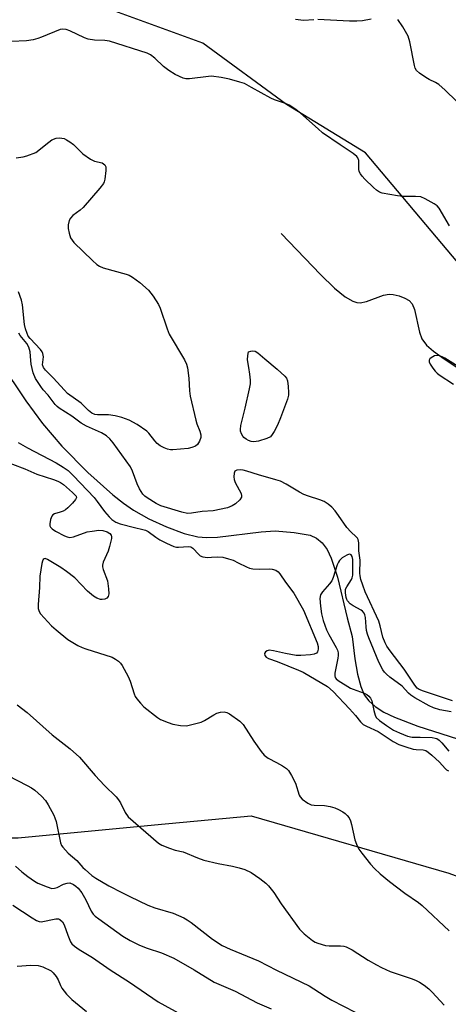
# Model space of a CAD drawing. Units: inches. Extents: x 1267765 to 1273765, y 525452 to 529452.
# Drawn here: x 1271250 to 1271377, y 527398 to 527690 of the extents above; entities that cross this region are included whole.
import ezdxf

# ---------------------------------------------------------------- set-up
doc = ezdxf.new("R2010")
doc.units = ezdxf.units.IN
doc.header["$MEASUREMENT"] = 0
for name, color, linetype in [('HYDRO-Single Line Stream', 4, 'Continuous'), ('NTRL-Trees', 3, 'Continuous'), ('Undefined', 1, 'Continuous')]:
    doc.layers.add(name, color=color, linetype=linetype)

msp = doc.modelspace()

# ---------------------------------------------------------------- linework, layer by layer
at = {"layer": 'HYDRO-Single Line Stream'}
for points in [[(1271327.26, 527626.67), (1271338.86, 527614.46), (1271343.06, 527610.43), (1271346.17, 527607.92), (1271348.5, 527606.6), (1271349.6, 527606.24), (1271350.64, 527606.12), (1271352.53, 527606.52), (1271357.54, 527608.36), (1271359.27, 527608.69), (1271360.45, 527608.58), (1271362.18, 527608.16), (1271363.86, 527607.52), (1271365.15, 527606.79), (1271366, 527605.81), (1271366.73, 527604.11), (1271368.18, 527597.41), (1271368.86, 527595.47), (1271370.28, 527593.57), (1271372.34, 527591.72), (1271374.79, 527589.94), (1271381.76, 527585.37)], [(1271243.88, 527588.38), (1271251.61, 527577.03), (1271256.49, 527570.36), (1271262.31, 527563.59), (1271270.01, 527555.78), (1271277.4, 527549.18), (1271280.57, 527546.67), (1271283.49, 527544.61), (1271288.01, 527542.05), (1271293.24, 527539.65), (1271298.54, 527537.69), (1271302.59, 527536.68), (1271305.16, 527536.48), (1271308.42, 527536.6), (1271321.35, 527538.2), (1271325.41, 527538.46), (1271331.05, 527538.05), (1271335.8, 527537.2), (1271337.72, 527536.33), (1271339.33, 527534.97), (1271340.82, 527532.92), (1271342.06, 527530.38), (1271343.88, 527524.75), (1271346.76, 527512.73), (1271348.26, 527507.18), (1271349.1, 527500.51), (1271349.87, 527495.99), (1271350.82, 527492.37), (1271351.86, 527489.91), (1271353.18, 527488.11), (1271355.05, 527486.46), (1271357.68, 527484.78), (1271360.76, 527483.25), (1271367.76, 527480.55), (1271384.07, 527475.31)]]:
    msp.add_lwpolyline(points, dxfattribs=at)
at = {"layer": 'NTRL-Trees'}
for points in [[(1271643.87, 527487.82), (1271604.81, 527512.56), (1271561.84, 527530.79), (1271509.76, 527534.69), (1271445.95, 527558.13), (1271405.59, 527582.87), (1271379.55, 527618.03), (1271352.2, 527650.58), (1271328.77, 527664.9), (1271304.03, 527683.13), (1271264.96, 527697.45), (1271220.69, 527706.57), (1271186.84, 527723.49), (1271168.61, 527749.54), (1271149.08, 527774.28), (1271129.55, 527774.28), (1270860.02, 527831.57), (1270739.56, 527866.46)], [(1271120.43, 527388.86), (1271108.71, 527404.48), (1271106.11, 527425.32), (1271116.53, 527443.55), (1271129.55, 527451.36), (1271159.5, 527456.57), (1271180.33, 527452.66), (1271211.58, 527447.45), (1271249.34, 527447.45), (1271289.7, 527451.36), (1271318.35, 527453.96), (1271376.94, 527437.04), (1271440.75, 527413.6), (1271461.58, 527392.77)]]:
    msp.add_lwpolyline(points, dxfattribs=at)
at = {"layer": 'Undefined'}
for points, elevation in [([(1271336.94, 527690.05), (1271333.82, 527689.84), (1271331.49, 527690.06)], 380), ([(1271353.89, 527690.22), (1271351.32, 527689.75), (1271349.65, 527689.57), (1271347.43, 527689.58), (1271338.09, 527690.06)], 380), ([(1271379.15, 527665.87), (1271375.83, 527669.15), (1271373.89, 527670.79), (1271372.94, 527671.41), (1271371.05, 527672.28), (1271370.04, 527672.86), (1271368.16, 527674.21), (1271367.35, 527674.97), (1271366.95, 527675.68), (1271366.71, 527676.51), (1271365.36, 527683.46), (1271364.86, 527685.13), (1271363.28, 527687.88), (1271361.8, 527690.08)], 380), ([(1271377.09, 527628.92), (1271374.06, 527634.18), (1271373.49, 527634.81), (1271372.53, 527635.48), (1271369.93, 527636.96), (1271368.6, 527637.48), (1271367.05, 527637.63), (1271363.4, 527637.64), (1271361.69, 527637.84), (1271357.16, 527638.66), (1271356.38, 527638.94), (1271355.48, 527639.49), (1271354.58, 527640.25), (1271352.02, 527642.76), (1271351.21, 527643.64), (1271350.73, 527644.33), (1271350.37, 527645.07), (1271350.23, 527645.74), (1271350.24, 527648.34), (1271349.97, 527649.1), (1271349.65, 527649.51), (1271348.55, 527650.37), (1271344.68, 527652.94), (1271339.52, 527656.52), (1271338.18, 527657.64), (1271332.94, 527662.37), (1271331.3, 527663.59), (1271329.59, 527664.7), (1271328.51, 527665.2), (1271325.24, 527666.33), (1271324.17, 527666.77), (1271318.46, 527669.99), (1271316.37, 527671.08), (1271315.01, 527671.56), (1271311.96, 527672.39), (1271309.43, 527672.91), (1271306.6, 527673.26), (1271305.73, 527673.22), (1271300.11, 527672.48), (1271298.95, 527672.5), (1271298.16, 527672.72), (1271295.86, 527673.79), (1271293.95, 527675.02), (1271292.36, 527676.21), (1271289.84, 527678.61), (1271288.49, 527679.59), (1271287.54, 527680.13), (1271276.38, 527683.63), (1271274.98, 527683.85), (1271271.97, 527683.96), (1271270.07, 527684.28), (1271268.96, 527684.69), (1271264.61, 527686.72), (1271263.51, 527687.14), (1271262.49, 527687.28), (1271261.75, 527687.15), (1271256.2, 527684.83), (1271255.11, 527684.44), (1271253.73, 527684.09), (1271251.75, 527683.79), (1271247.33, 527683.61)], 378), ([(1271248.77, 527649.05), (1271250.79, 527649.36), (1271251.88, 527649.69), (1271254.53, 527650.69), (1271258.4, 527653.76), (1271259.34, 527654.4), (1271260.55, 527654.93), (1271261.6, 527655.02), (1271262.92, 527654.81), (1271263.67, 527654.47), (1271264.62, 527653.87), (1271265.74, 527653), (1271268.48, 527650.3), (1271270.76, 527648.68), (1271271.9, 527648.14), (1271274.22, 527647.56), (1271274.64, 527647.34), (1271274.96, 527647.04), (1271275.27, 527646.45), (1271275.33, 527645.38), (1271275.01, 527642.79), (1271274.81, 527641.96), (1271274.58, 527641.45), (1271273.55, 527640.07), (1271268.57, 527634.33), (1271267.72, 527633.53), (1271265.56, 527631.97), (1271264.79, 527631.19), (1271264.42, 527630.51), (1271264.18, 527629.19), (1271264.17, 527628.1), (1271264.4, 527626.73), (1271264.86, 527625.41), (1271265.3, 527624.67), (1271265.82, 527623.98), (1271271.32, 527618.62), (1271272.65, 527617.44), (1271273.38, 527616.95), (1271274.47, 527616.52), (1271281.33, 527614.61), (1271282.16, 527614.26), (1271283.18, 527613.67), (1271285.37, 527612.15), (1271287.89, 527609.87), (1271289.33, 527608.03), (1271290.92, 527605.57), (1271291.38, 527604.49), (1271293.49, 527598.34), (1271294.09, 527596.83), (1271298.59, 527589.23), (1271299.22, 527587.93), (1271299.47, 527586.85), (1271299.86, 527583.75), (1271300.05, 527580.04), (1271300.26, 527578.47), (1271301.92, 527571.34), (1271302.28, 527570.23), (1271303.18, 527568.02), (1271303.41, 527566.94), (1271303.42, 527566.14), (1271303.07, 527565.07), (1271302.45, 527564.13), (1271301.81, 527563.64), (1271300.77, 527563.21), (1271299.67, 527562.92), (1271295.18, 527562.48), (1271294.48, 527562.51), (1271293.52, 527562.74), (1271292.54, 527563.11), (1271291.41, 527563.72), (1271290.55, 527564.39), (1271289.77, 527565.18), (1271288.06, 527567.44), (1271287.41, 527568.07), (1271284.53, 527570.03), (1271282.18, 527571.29), (1271280, 527572.12), (1271278.05, 527572.63), (1271276.07, 527572.88), (1271272.8, 527572.91), (1271272, 527573.03), (1271271.13, 527573.37), (1271270.15, 527574.13), (1271268.71, 527575.66), (1271267.99, 527576.31), (1271263.95, 527579.24), (1271263.01, 527580.16), (1271259.71, 527583.9), (1271257.43, 527586.12), (1271256.79, 527586.96), (1271256.56, 527587.75), (1271256.81, 527590.05), (1271256.77, 527590.58), (1271256.63, 527591.08), (1271256.41, 527591.55), (1271255.91, 527592.25), (1271252.85, 527595.5), (1271252.32, 527596.26), (1271251.96, 527597.03), (1271251.49, 527598.39), (1271251.21, 527599.66), (1271250.58, 527605.5), (1271250.3, 527606.93), (1271249.47, 527609.31)], 378), ([(1271377.98, 527488.12), (1271369.39, 527490.94), (1271368.07, 527491.49), (1271367.51, 527491.87), (1271366.79, 527492.69), (1271363.66, 527497.49), (1271359.49, 527502.92), (1271358.57, 527504.31), (1271358.02, 527505.32), (1271357.36, 527506.96), (1271356.6, 527510.3), (1271356.14, 527511.7), (1271352.14, 527520.41), (1271351.38, 527522.35), (1271350.87, 527524.03), (1271350.62, 527525.16), (1271350.52, 527525.98), (1271350.62, 527529.84), (1271350.23, 527532.59), (1271350.24, 527534.95), (1271350.06, 527535.89), (1271349.8, 527536.37), (1271349.47, 527536.75), (1271347.85, 527538.18), (1271346.66, 527539.47), (1271344.24, 527543.09), (1271343.18, 527544.45), (1271342.24, 527545.51), (1271341.15, 527546.42), (1271339.97, 527547.18), (1271338.72, 527547.7), (1271335.29, 527548.75), (1271333.93, 527549.29), (1271332.63, 527549.96), (1271328.68, 527552.38), (1271326.99, 527553.2), (1271325.65, 527553.66), (1271320.47, 527555.1), (1271317.11, 527556.19), (1271315.95, 527556.48), (1271315.16, 527556.59), (1271314.13, 527556.48), (1271313.55, 527556.14), (1271313.28, 527555.59), (1271313.2, 527554.53), (1271313.31, 527553.7), (1271313.59, 527552.87), (1271315.36, 527549.57), (1271315.52, 527548.85), (1271315.44, 527548.45), (1271314.96, 527547.67), (1271313.66, 527546.52), (1271312.68, 527545.89), (1271311.35, 527545.3), (1271307.13, 527544.4), (1271303.83, 527544.19), (1271300.69, 527543.71), (1271299.48, 527543.68), (1271297.83, 527544.03), (1271291.57, 527545.87), (1271290.16, 527546.58), (1271287.53, 527548.26), (1271286.86, 527548.77), (1271286.28, 527549.33), (1271285.23, 527550.99), (1271284.53, 527552.42), (1271283.23, 527556.15), (1271282.59, 527557.43), (1271277.43, 527564.62), (1271276.52, 527565.73), (1271275.45, 527566.67), (1271274.03, 527567.56), (1271269.58, 527569.57), (1271268.03, 527570.38), (1271265.23, 527572.46), (1271261.48, 527574.86), (1271260.86, 527575.39), (1271260.31, 527575.99), (1271258.19, 527578.74), (1271256.75, 527580.33), (1271256.03, 527581.25), (1271254.42, 527583.69), (1271253.78, 527585.32), (1271253.2, 527587.88), (1271253.05, 527589.03), (1271252.88, 527591.58), (1271252.53, 527592.99), (1271251.91, 527594.06), (1271249.96, 527596.4), (1271249.55, 527597.06)], 376), ([(1271380.5, 527586.73), (1271375.73, 527589.68), (1271374.95, 527590.1), (1271374.17, 527590.4), (1271373.4, 527590.53), (1271372.62, 527590.38), (1271371.66, 527589.82), (1271371.28, 527589.47), (1271371.07, 527589.08), (1271371.1, 527588.65), (1271371.4, 527587.94), (1271372.15, 527586.73), (1271372.84, 527585.8), (1271373.4, 527585.24), (1271374.05, 527584.74), (1271378.25, 527581.99)], 376), ([(1271249.28, 527564.64), (1271252.08, 527563.07), (1271260.61, 527558.67), (1271262.65, 527557.42), (1271264.1, 527556.39), (1271265.74, 527554.81), (1271271.83, 527548.35), (1271272.76, 527547.23), (1271274.94, 527544.27), (1271276.25, 527542.68), (1271277.08, 527541.9), (1271278.24, 527541.11), (1271279.58, 527540.6), (1271283.75, 527539.46), (1271286.26, 527538.94), (1271287.07, 527538.7), (1271287.8, 527538.3), (1271290.13, 527536.59), (1271291.33, 527535.82), (1271293.28, 527534.8), (1271295.43, 527533.89), (1271296.26, 527533.68), (1271296.79, 527533.64), (1271299.74, 527533.86), (1271300.46, 527533.76), (1271301.11, 527533.35), (1271302.83, 527531.43), (1271303.26, 527531.12), (1271304.01, 527530.82), (1271305.43, 527530.63), (1271306.61, 527530.65), (1271308.3, 527530.8), (1271309.93, 527530.67), (1271311.61, 527530.23), (1271312.97, 527529.75), (1271314.5, 527529.05), (1271316.92, 527527.79), (1271317.82, 527527.46), (1271318.88, 527527.25), (1271320.87, 527527.1), (1271323.76, 527527.22), (1271324.6, 527527.17), (1271325.66, 527526.8), (1271326.35, 527526.34), (1271326.88, 527525.72), (1271328.51, 527523.31), (1271330.97, 527520.04), (1271333.81, 527514.98), (1271337.93, 527505.32), (1271338.22, 527504.22), (1271338.18, 527503.4), (1271337.95, 527502.65), (1271337.67, 527502.27), (1271337.03, 527501.95), (1271335.97, 527501.77), (1271333.08, 527501.5), (1271331.7, 527501.52), (1271328.53, 527502.1), (1271325.01, 527502.93), (1271323.69, 527503.08), (1271323.08, 527502.96), (1271322.56, 527502.63), (1271322.28, 527502.12), (1271322.39, 527501.56), (1271322.78, 527501.05), (1271323.48, 527500.65), (1271326.05, 527499.72), (1271332.41, 527497.17), (1271333.7, 527496.58), (1271341, 527492.31), (1271342.64, 527490.81), (1271347.44, 527485.74), (1271349.21, 527483.79), (1271350.76, 527481.83), (1271351.54, 527481.12), (1271352.51, 527480.6), (1271356, 527479), (1271360.45, 527476.04), (1271362.05, 527475.17), (1271364.2, 527474.41), (1271366.38, 527473.78), (1271367.2, 527473.66), (1271369.3, 527473.58), (1271370.05, 527473.36), (1271370.74, 527472.92), (1271371.83, 527472.01), (1271374.16, 527469.87), (1271375.84, 527468), (1271376.25, 527467.65), (1271376.81, 527467.34)], 376), ([(1271243.93, 527559.66), (1271251.32, 527556.84), (1271254.85, 527555.27), (1271259.82, 527553.75), (1271261.12, 527553.24), (1271261.83, 527552.86), (1271262.76, 527552.19), (1271265.46, 527549.89), (1271266.25, 527549.1), (1271266.48, 527548.73), (1271266.56, 527548.4), (1271266.34, 527547.77), (1271265.47, 527546.72), (1271264.04, 527545.29), (1271263.37, 527544.75), (1271262.61, 527544.33), (1271261.8, 527544.01), (1271260.08, 527543.53), (1271259.63, 527543.24), (1271259.27, 527542.86), (1271258.86, 527541.88), (1271258.67, 527540.54), (1271258.72, 527540.02), (1271258.88, 527539.62), (1271259.38, 527539.05), (1271260.36, 527538.43), (1271263.03, 527537.03), (1271263.83, 527536.68), (1271264.64, 527536.49), (1271265.71, 527536.67), (1271269.81, 527538.18), (1271271.22, 527538.44), (1271273.24, 527538.66), (1271274.36, 527538.62), (1271275.7, 527538.23), (1271276.47, 527537.74), (1271276.83, 527537.19), (1271276.94, 527536.74), (1271276.94, 527536.19), (1271276.42, 527533.86), (1271275.96, 527532.43), (1271274.54, 527529.16), (1271274.32, 527528.35), (1271274.31, 527527.82), (1271274.49, 527527.05), (1271275.81, 527523.63), (1271276.1, 527521.27), (1271276.14, 527519.8), (1271276.01, 527519.02), (1271275.6, 527518.5), (1271274.97, 527518.2), (1271274.26, 527518.09), (1271273.73, 527518.17), (1271272.68, 527518.56), (1271271.68, 527519.11), (1271269.91, 527520.65), (1271266.08, 527524.57), (1271263.68, 527526.48), (1271262, 527527.6), (1271257.98, 527530.04), (1271257.3, 527530.25), (1271256.99, 527530.19), (1271256.76, 527529.97), (1271256.56, 527529.55), (1271256.36, 527528.78), (1271255.73, 527525.07), (1271255.65, 527521.72), (1271255.29, 527516.62), (1271255.3, 527515.45), (1271255.51, 527514.57), (1271255.94, 527513.9), (1271259.25, 527510.29), (1271260.58, 527509.1), (1271264.07, 527506.29), (1271265.04, 527505.64), (1271267.03, 527504.53), (1271268.31, 527503.89), (1271269.36, 527503.47), (1271277.18, 527500.99), (1271278.18, 527500.47), (1271279.05, 527499.81), (1271279.65, 527499.25), (1271280.17, 527498.59), (1271281.94, 527495.3), (1271282.49, 527493.97), (1271283.67, 527490.15), (1271284, 527489.38), (1271284.45, 527488.67), (1271285.52, 527487.36), (1271286.51, 527486.36), (1271290.64, 527483.15), (1271291.53, 527482.58), (1271293.73, 527481.62), (1271295.15, 527481.14), (1271297.44, 527480.77), (1271299.17, 527480.72), (1271301.21, 527481.13), (1271303.5, 527481.76), (1271304.55, 527482.26), (1271307.29, 527483.94), (1271308.16, 527484.39), (1271309.25, 527484.72), (1271310.35, 527484.82), (1271311.13, 527484.62), (1271311.88, 527484.23), (1271315, 527482.09), (1271315.97, 527481.04), (1271319.13, 527476.16), (1271321.29, 527473.06), (1271322.2, 527471.94), (1271323.34, 527471.12), (1271325.87, 527469.85), (1271327.64, 527468.81), (1271328.83, 527467.99), (1271329.43, 527467.39), (1271330.32, 527465.95), (1271331.46, 527463.64), (1271332.61, 527460.09), (1271332.88, 527459.6), (1271333.46, 527458.96), (1271335.11, 527457.74), (1271336.15, 527457.3), (1271336.96, 527457.19), (1271340.06, 527457.05), (1271341.76, 527456.75), (1271343.13, 527456.38), (1271344.19, 527455.89), (1271345.47, 527455.18), (1271346.19, 527454.7), (1271346.83, 527454.12), (1271347.36, 527453.44), (1271347.8, 527452.51), (1271348.09, 527451.47), (1271349.06, 527446.92), (1271349.54, 527445.61), (1271350.26, 527444.12), (1271351.08, 527442.91), (1271353.69, 527439.64), (1271354.87, 527438.37), (1271356.52, 527436.8), (1271359.33, 527434.51), (1271363.88, 527431.04), (1271367.89, 527428.26), (1271369.04, 527427.37), (1271376.99, 527419.89)], 378), ([(1271377.61, 527484.82), (1271374.21, 527485.44), (1271372.4, 527485.98), (1271371.08, 527486.58), (1271366.87, 527488.98), (1271365.62, 527489.78), (1271364.91, 527490.4), (1271363.11, 527492.46), (1271359.42, 527495.15), (1271358.39, 527496.04), (1271357.85, 527496.64), (1271357.37, 527497.33), (1271356.16, 527499.56), (1271353.17, 527506.75), (1271352.8, 527507.86), (1271352.55, 527508.93), (1271352.4, 527510.03), (1271352.21, 527512.8), (1271352.01, 527513.61), (1271351.79, 527514.1), (1271351.37, 527514.65), (1271350.93, 527514.99), (1271348.59, 527516.22), (1271347.67, 527516.89), (1271346.92, 527517.7), (1271346.66, 527518.17), (1271346.48, 527518.71), (1271346.24, 527520.11), (1271346.3, 527521.21), (1271346.64, 527521.94), (1271348.09, 527524.05), (1271348.31, 527524.56), (1271348.46, 527525.34), (1271348.51, 527527.06), (1271348.44, 527529.97), (1271348.26, 527530.92), (1271347.98, 527531.37), (1271347.81, 527531.48), (1271347.39, 527531.54), (1271346.71, 527531.31), (1271345.29, 527530.45), (1271344.48, 527529.71), (1271344.19, 527529.24), (1271343.86, 527528.45), (1271342.66, 527524.62), (1271342.25, 527523.65), (1271341.59, 527522.75), (1271339.45, 527520.44), (1271338.9, 527519.51), (1271338.71, 527518.45), (1271338.86, 527516.18), (1271339.17, 527513.89), (1271339.66, 527511.89), (1271340.64, 527509.15), (1271341.34, 527507.77), (1271343.54, 527503.92), (1271343.89, 527503.12), (1271344.08, 527502.36), (1271344.14, 527501.58), (1271344.05, 527500.7), (1271343.12, 527496.29), (1271343.1, 527495.46), (1271343.26, 527494.97), (1271343.54, 527494.6), (1271344.14, 527494.13), (1271347.76, 527491.89), (1271348.56, 527491.53), (1271351.86, 527490.37), (1271352.57, 527490), (1271353.19, 527489.52), (1271353.71, 527488.87), (1271354.08, 527488.13), (1271354.65, 527485.19), (1271355.03, 527483.83), (1271355.42, 527483.14), (1271356.33, 527482.22), (1271358.41, 527480.73), (1271360.5, 527479.4), (1271362.24, 527478.59), (1271364.67, 527477.64), (1271366.06, 527477.34), (1271368.44, 527477.36), (1271371.99, 527477.19), (1271372.84, 527477.06), (1271373.37, 527476.89), (1271374.04, 527476.45), (1271374.84, 527475.68), (1271376.9, 527473.15)], 374), ([(1271249.01, 527486.88), (1271251.95, 527484.66), (1271259.43, 527478.03), (1271264.72, 527473.82), (1271267.53, 527471.37), (1271272.12, 527465.91), (1271274.92, 527463.02), (1271278.37, 527459.67), (1271279.04, 527458.77), (1271279.62, 527457.81), (1271281.01, 527454.97), (1271281.96, 527453.66), (1271290.92, 527445.87), (1271291.93, 527445.31), (1271294.12, 527444.43), (1271295.79, 527443.86), (1271298.19, 527443.35), (1271302.43, 527441.54), (1271304.34, 527440.82), (1271308.56, 527439.82), (1271312.78, 527439.03), (1271314.79, 527438.56), (1271316.48, 527438.05), (1271318.31, 527437.16), (1271320.9, 527435.42), (1271322.66, 527434.04), (1271323.46, 527433.28), (1271325.03, 527431.27), (1271327.25, 527427.86), (1271332.71, 527420.4), (1271334.05, 527419.04), (1271336.56, 527417.01), (1271337.31, 527416.57), (1271338.11, 527416.24), (1271340.34, 527415.58), (1271341.46, 527415.48), (1271344.78, 527415.5), (1271345.77, 527415.36), (1271346.5, 527415.14), (1271348.25, 527414.23), (1271352.98, 527411.2), (1271355.47, 527409.77), (1271356.99, 527409), (1271359.56, 527407.83), (1271365.72, 527405.76), (1271367, 527405.24), (1271368.19, 527404.64), (1271369.55, 527403.8), (1271371.01, 527402.67), (1271371.99, 527401.72), (1271375.54, 527397.87)], 380), ([(1271246.31, 527465.98), (1271252.01, 527463), (1271253.31, 527462.27), (1271254.28, 527461.61), (1271256.23, 527459.81), (1271257.42, 527458.52), (1271258.21, 527457.3), (1271259.88, 527454.21), (1271260.23, 527453.42), (1271260.54, 527452.36), (1271261.91, 527445.97), (1271262.21, 527445.19), (1271262.52, 527444.7), (1271264.12, 527442.97), (1271266.72, 527440.79), (1271268.5, 527438.71), (1271269.13, 527438.08), (1271271.18, 527436.34), (1271272.38, 527435.47), (1271276.18, 527433.24), (1271280.02, 527431.22), (1271282.36, 527430.03), (1271287.75, 527427.48), (1271289.86, 527426.7), (1271295.24, 527425.18), (1271298.37, 527423.74), (1271299.38, 527423.19), (1271300.59, 527422.38), (1271306.85, 527417.4), (1271309.73, 527415.57), (1271312.1, 527414.47), (1271320.56, 527410.99), (1271325.84, 527408.2), (1271335.55, 527403.55), (1271336.91, 527402.74), (1271340.22, 527400.52), (1271342.24, 527399.3), (1271349.17, 527395.79)], 382), ([(1271248.49, 527439.07), (1271250.37, 527437.36), (1271252.21, 527435.99), (1271254.17, 527434.64), (1271255.19, 527434.05), (1271257.92, 527432.9), (1271259.31, 527432.49), (1271260.11, 527432.5), (1271260.88, 527432.7), (1271262.8, 527433.69), (1271263.87, 527434.08), (1271264.67, 527434.11), (1271265.71, 527433.68), (1271266.42, 527433.17), (1271267.08, 527432.55), (1271268.18, 527431.14), (1271269.38, 527429.1), (1271270.92, 527425.75), (1271271.54, 527424.85), (1271272.14, 527424.28), (1271273.26, 527423.41), (1271280.35, 527418.27), (1271282.51, 527417.01), (1271285.31, 527415.68), (1271287.54, 527414.79), (1271291.75, 527413.37), (1271295.47, 527411.81), (1271301.48, 527408.38), (1271307.42, 527404.69), (1271313.62, 527401.98), (1271320.15, 527398.55), (1271324.28, 527396.81)], 384), ([(1271247.75, 527427.53), (1271253.52, 527423.73), (1271254.78, 527422.97), (1271255.57, 527422.67), (1271256.14, 527422.61), (1271260.44, 527423.44), (1271261.26, 527423.42), (1271261.72, 527423.25), (1271262.44, 527422.55), (1271263, 527421.63), (1271264.02, 527418.57), (1271264.84, 527416.64), (1271265.25, 527416), (1271265.99, 527415.31), (1271267.37, 527414.36), (1271271.31, 527412.01), (1271276.62, 527408.3), (1271282.3, 527404.69), (1271290.75, 527398.89), (1271297.81, 527395.04)], 386), ([(1271249.03, 527409.45), (1271253.09, 527409.69), (1271255.29, 527409.62), (1271256.68, 527409.19), (1271259.07, 527407.99), (1271259.74, 527407.45), (1271260.6, 527406.33), (1271261.17, 527405.35), (1271261.83, 527403.71), (1271262.26, 527402.86), (1271263.61, 527401.13), (1271265.25, 527399.54), (1271269.59, 527395.99)], 388)]:
    msp.add_lwpolyline(points, dxfattribs=dict(at, elevation=elevation))
at = {"layer": 'Undefined', "elevation": 378}
msp.add_lwpolyline([(1271319.11, 527564.88), (1271318.34, 527565.01), (1271317.57, 527565.29), (1271316.85, 527565.66), (1271316.21, 527566.13), (1271315.87, 527566.55), (1271315.47, 527567.28), (1271315.21, 527568.06), (1271315.15, 527568.54), (1271315.29, 527569.72), (1271316.6, 527574.89), (1271317.89, 527580.62), (1271318.13, 527582.06), (1271318.14, 527583.21), (1271317.96, 527584.93), (1271317.69, 527586.94), (1271317.24, 527589.16), (1271317.31, 527590.51), (1271317.55, 527591.56), (1271318.21, 527591.78), (1271318.84, 527591.86), (1271319.55, 527591.75), (1271320.3, 527591.32), (1271322.41, 527589.48), (1271326.09, 527586.46), (1271328.36, 527584.37), (1271328.82, 527583.72), (1271329.07, 527582.95), (1271329.3, 527581.25), (1271329.42, 527579.53), (1271329.38, 527578.68), (1271329.1, 527577.55), (1271327.02, 527571.98), (1271326.11, 527569.81), (1271325.19, 527567.99), (1271324.6, 527567.02), (1271324.03, 527566.41), (1271323.02, 527565.88), (1271320.47, 527565.06)], close=True, dxfattribs=at)

doc.saveas('drawing.dxf')
